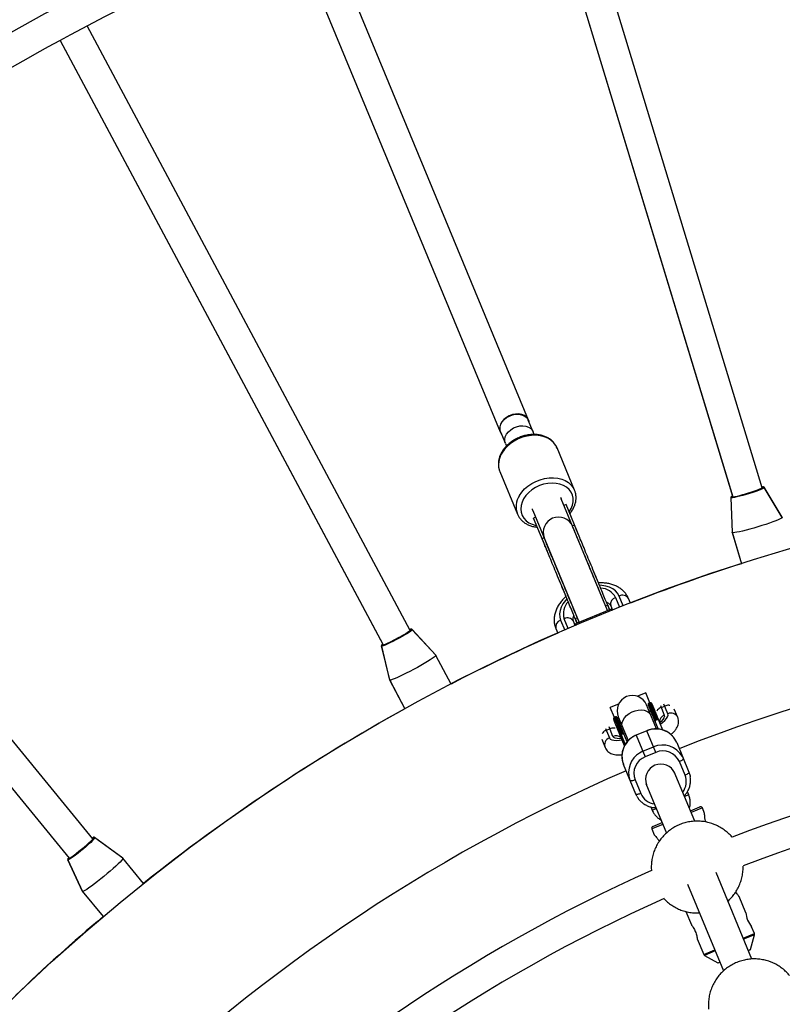
# Model space of a CAD drawing. Units: millimetres. Extents: x -6100 to 6100, y -6100 to 6100.
# Drawn here: x -673 to -275, y 699 to 1213 of the extents above; entities that cross this region are included whole.
import ezdxf

# ---------------------------------------------------------------- set-up
doc = ezdxf.new("R2010")
doc.units = ezdxf.units.MM

msp = doc.modelspace()

# ---------------------------------------------------------------- linework, layer by layer
at = {"color": 7, "linetype": 'Continuous', "lineweight": 25}
for p, q in [((-285.41, 968.44), (-389.16, 1310.44)), ((-404.47, 1305.79), (-300.72, 963.79)), ((-404.47, 1305.79), (-300.85, 964.23)), ((-407.13, 1003.81), (-512.73, 1258.75)), ((-527.51, 1252.63), (-421.91, 997.69)), ((-468.86, 894.15), (-637.33, 1209.34)), ((-651.44, 1201.79), (-482.97, 886.6)), ((-651.44, 1201.79), (-483.18, 887)), ((-634.29, 785.5), (-861.02, 1061.76)), ((-873.38, 1051.61), (-646.66, 775.34)), ((-404.93, 997.98), (-407.31, 1003.74)), ((-421.74, 997.76), (-419.35, 992.01)), ((-404.23, 996.34), (-404.8, 997.7)), ((-419.25, 991.71), (-418.68, 990.34)), ((-383.16, 967.23), (-392.33, 989.36)), ((-422.17, 977), (-413, 954.87)), ((-274.9, 953.24), (-284.37, 968.79)), ((-274.86, 953.12), (-284.32, 968.61)), ((-390.54, 963.57), (-390.18, 962.89)), ((-390.27, 963.1), (-390.16, 962.82)), ((-365.98, 904.47), (-390.15, 962.81)), ((-301.78, 963.5), (-301.02, 945.32)), ((-301.73, 963.33), (-300.98, 945.19)), ((-404.94, 956.7), (-405.05, 956.98)), ((-404.93, 956.68), (-380.77, 898.35)), ((-387.62, 959.75), (-388.7, 959.3)), ((-380.42, 942.37), (-387.62, 959.75)), ((-403.48, 953.18), (-404.56, 952.73)), ((-397.36, 935.35), (-404.56, 952.73)), ((-274.9, 953.24), (-274.93, 953.22)), ((-274.86, 953.1), (-274.9, 953.24)), ((-383.2, 949.09), (-384.28, 948.64)), ((-301.02, 945.32), (-296.06, 928.96)), ((-300.99, 945.31), (-301.02, 945.32)), ((-300.98, 945.17), (-296.06, 928.96)), ((-399.06, 942.52), (-400.14, 942.07)), ((-370.7, 918.91), (-373.24, 925.04)), ((-387.64, 911.89), (-390.18, 918.03)), ((-354.09, 908.43), (-355.1, 910.87)), ((-364.14, 905.24), (-382.61, 897.58)), ((-366.99, 906.9), (-365.91, 907.35)), ((-365.91, 907.35), (-364.9, 904.92)), ((-364.34, 907.04), (-363.39, 904.75)), ((-363.86, 904.56), (-364.14, 905.24)), ((-363.39, 904.75), (-363.86, 904.56)), ((-382.8, 896.71), (-383.74, 899)), ((-382.85, 900.33), (-381.77, 900.78)), ((-382.85, 900.33), (-381.85, 897.9)), ((-455.59, 881.3), (-467.91, 894.69)), ((-455.53, 881.18), (-467.82, 894.53)), ((-392.98, 895.18), (-391.97, 892.74)), ((-382.34, 896.91), (-382.8, 896.71)), ((-382.34, 896.91), (-382.61, 897.58)), ((-483.95, 886.12), (-479.66, 868.43)), ((-483.87, 885.96), (-479.6, 868.31)), ((-455.58, 881.3), (-455.61, 881.27)), ((-455.52, 881.17), (-455.58, 881.3)), ((-447.53, 866.22), (-455.51, 881.16)), ((-479.66, 868.43), (-471.61, 853.35)), ((-479.63, 868.43), (-479.66, 868.43)), ((-479.59, 868.29), (-471.6, 853.35)), ((-346.1, 861.69), (-350.7, 859.79)), ((-343.92, 856.43), (-346.1, 861.69)), ((-359.91, 855.97), (-364.58, 854.04)), ((-362.4, 848.78), (-364.58, 854.04)), ((-340.43, 842.79), (-345.62, 855.3)), ((-344.85, 855.4), (-339.6, 842.73)), ((-343.78, 856.49), (-344.52, 856.18)), ((-344.52, 856.18), (-340.88, 847.38)), ((-343.84, 852.96), (-344.09, 851.6)), ((-340.14, 847.69), (-343.78, 856.49)), ((-342.05, 853.87), (-337.25, 842.28)), ((-338.43, 854.93), (-336.38, 849.97)), ((-338.04, 853.98), (-336.19, 854.75)), ((-334.53, 850.74), (-336.57, 855.68)), ((-329.36, 848.72), (-331.16, 853.07)), ((-362.86, 847.94), (-362.6, 847.3)), ((-361.8, 849.03), (-362.54, 848.72)), ((-362.54, 848.72), (-356.73, 834.7)), ((-358.15, 840.22), (-361.8, 849.03)), ((-355.77, 836.03), (-361.01, 848.7)), ((-360.4, 849.17), (-355.23, 836.69)), ((-342.27, 850.74), (-341.53, 851.05)), ((-340.88, 847.38), (-340.13, 847.69)), ((-367.06, 843.05), (-365.02, 838.11)), ((-366.68, 842.12), (-364.83, 842.88)), ((-363.17, 838.87), (-365.22, 843.83)), ((-357.11, 834.05), (-361.95, 845.74)), ((-360.28, 843.28), (-359.54, 843.59)), ((-358.87, 845.48), (-360, 846.26)), ((-340.01, 843.39), (-339.98, 842.78)), ((-369.04, 837.38), (-367.24, 833.03)), ((-358.89, 839.92), (-358.15, 840.23)), ((-345.47, 841.89), (-351.02, 839.59)), ((-351.02, 839.59), (-346.33, 828.26)), ((-345.43, 841.79), (-350.98, 839.5)), ((-340.78, 830.56), (-345.47, 841.89)), ((-355.53, 836.33), (-355.94, 836.79)), ((-347.51, 831.13), (-341.97, 833.43)), ((-329.94, 835.75), (-323.54, 820.3)), ((-340.78, 830.56), (-346.33, 828.26)), ((-326.97, 828.42), (-326.48, 827.39)), ((-351.26, 808.82), (-357.66, 824.27)), ((-325.58, 818.69), (-328.52, 825.78)), ((-320.5, 794.66), (-331.21, 820.51)), ((-351.62, 816.21), (-348.68, 809.12)), ((-345.99, 814.39), (-335.27, 788.51)), ((-350.77, 807.78), (-351.26, 808.82)), ((-323.68, 808.38), (-324.37, 810.05)), ((-343.43, 802.12), (-342.75, 800.48)), ((-322.75, 800.1), (-317.86, 802.13)), ((-315.36, 798.72), (-316.55, 801.59)), ((-342.43, 791.95), (-337.54, 793.98)), ((-618.76, 775.48), (-633.46, 786.22)), ((-618.68, 775.38), (-633.35, 786.07)), ((-342.97, 790.64), (-341.72, 787.62)), ((-618.76, 775.48), (-618.78, 775.45)), ((-607.92, 762.27), (-618.76, 775.48)), ((-647.53, 774.67), (-639.87, 758.16)), ((-647.41, 774.53), (-639.78, 758.06)), ((-290.73, 722.79), (-309.43, 767.95)), ((-324.22, 761.83), (-305.5, 716.65)), ((-639.83, 758.17), (-639.87, 758.16)), ((-639.87, 758.16), (-629.02, 744.95)), ((-293.93, 746.99), (-297.4, 755.35)), ((-325.13, 747.58), (-322.26, 740.64)), ((-289.43, 736.12), (-290.89, 739.65)), ((-291.49, 727.86), (-289.39, 735.48)), ((-319.23, 733.31), (-315.86, 725.18)), ((-315.43, 724.69), (-308.56, 720.79)), ((-292.59, 727.28), (-291.66, 727.66)), ((-308.29, 720.77), (-307.37, 721.15))]:
    msp.add_line(p, q, dxfattribs=at)
at = {"color": 8, "linetype": 'Continuous', "lineweight": 25}
for p, q in [((-361.79, 911.33), (-359.68, 906.23)), ((-357.82, 906.97), (-359.94, 912.09)), ((-390.43, 899.47), (-388.31, 894.34)), ((-386.47, 895.13), (-388.58, 900.23)), ((-340.53, 843.01), (-340.01, 843.39)), ((-355.94, 836.79), (-355.31, 836.89)), ((-323.68, 808.38), (-325.85, 807.48)), ((-342.75, 800.48), (-340.6, 801.37)), ((-316.55, 801.59), (-322.37, 799.18)), ((-337.15, 793.05), (-342.97, 790.64)), ((-295.25, 733.71), (-289.43, 736.12)), ((-289.39, 735.48), (-295.02, 733.15)), ((-315.86, 725.18), (-310.04, 727.59)), ((-309.8, 727.02), (-315.43, 724.69)), ((-292.63, 727.38), (-291.49, 727.86)), ((-308.56, 720.79), (-307.41, 721.26))]:
    msp.add_line(p, q, dxfattribs=at)
at = {"color": 7, "linetype": 'Continuous', "lineweight": 25, "flags": 128}
for points in [[(-406.81, 1002.54), (-406.93, 1003.2), (-407.42, 1004.39), (-408.25, 1005.41), (-409.37, 1006.22), (-410.73, 1006.77), (-412.27, 1007.03), (-413.91, 1007.01), (-415.58, 1006.69), (-417.21, 1006.09), (-418.7, 1005.25), (-420.01, 1004.19), (-421.05, 1002.97), (-421.79, 1001.65), (-422.19, 1000.29), (-422.23, 998.95), (-421.91, 997.69), (-421.91, 997.69)], [(-421.74, 997.76), (-422.05, 998.99), (-422.01, 1000.3), (-421.62, 1001.63), (-420.89, 1002.92), (-419.87, 1004.11), (-418.6, 1005.14), (-417.14, 1005.97), (-415.56, 1006.55), (-413.93, 1006.86), (-412.32, 1006.88), (-410.82, 1006.62), (-409.49, 1006.09), (-408.4, 1005.3), (-407.59, 1004.3), (-407.31, 1003.74)], [(-421.91, 997.69), (-421.25, 996.57), (-421.24, 996.56)], [(-419.25, 991.71), (-419.48, 992.47), (-419.57, 993.78), (-419.29, 995.14), (-418.66, 996.48), (-417.71, 997.73), (-416.48, 998.83), (-415.04, 999.74), (-413.45, 1000.4), (-411.78, 1000.78), (-410.14, 1000.87), (-408.58, 1000.66), (-407.19, 1000.16), (-406.03, 999.39), (-405.17, 998.4), (-404.8, 997.7)], [(-422.3, 977.34), (-422.29, 977.32), (-422.17, 977)], [(-301.33, 963.78), (-301.06, 963.74), (-300.45, 963.8), (-299.53, 963.97), (-298.36, 964.23), (-296.97, 964.57), (-295.42, 964.99), (-293.78, 965.46), (-292.11, 965.96), (-290.49, 966.48), (-288.97, 967), (-287.62, 967.48), (-286.5, 967.92), (-285.65, 968.29), (-285.1, 968.58), (-284.89, 968.78)], [(-300.85, 964.2), (-300.92, 964.15), (-301.24, 963.92), (-301.2, 963.8), (-300.81, 963.78), (-300.08, 963.88), (-299.05, 964.08), (-297.76, 964.38), (-296.27, 964.76), (-294.64, 965.22), (-292.95, 965.72), (-291.26, 966.24), (-289.65, 966.77), (-288.2, 967.28), (-286.96, 967.75), (-285.99, 968.15), (-285.34, 968.48), (-285.02, 968.71), (-285.06, 968.83), (-285.45, 968.85), (-285.53, 968.84)], [(-285.07, 968.88), (-285.46, 968.87), (-285.54, 968.86)], [(-404.96, 956.76), (-405.19, 957.49), (-405.2, 957.5)], [(-274.86, 953.12), (-274.92, 952.95), (-275.29, 952.68), (-275.99, 952.3), (-277, 951.85), (-278.29, 951.33), (-279.84, 950.75), (-281.59, 950.13), (-283.5, 949.48), (-285.53, 948.82), (-287.63, 948.18)], [(-287.63, 948.18), (-289.72, 947.55), (-291.78, 946.97), (-293.73, 946.44), (-295.53, 945.99), (-297.14, 945.61), (-298.5, 945.33), (-299.59, 945.14), (-300.38, 945.06), (-300.85, 945.09), (-300.98, 945.19)], [(-483.57, 886.47), (-483.29, 886.49), (-482.7, 886.67), (-481.84, 887.01), (-480.74, 887.49), (-479.44, 888.1), (-478, 888.81), (-476.49, 889.59), (-474.95, 890.42), (-473.46, 891.24), (-472.07, 892.04), (-470.84, 892.78), (-469.83, 893.43), (-469.06, 893.96), (-468.59, 894.35), (-468.41, 894.59)], [(-483.17, 886.98), (-483.24, 886.92), (-483.5, 886.63), (-483.44, 886.52), (-483.05, 886.58), (-482.36, 886.82), (-481.39, 887.21), (-480.18, 887.76), (-478.79, 888.43), (-477.28, 889.19), (-475.72, 890.01), (-474.17, 890.85), (-472.7, 891.69), (-471.37, 892.47), (-470.25, 893.17), (-469.38, 893.76), (-468.79, 894.2), (-468.53, 894.49), (-468.59, 894.6), (-468.98, 894.54), (-469.06, 894.52)], [(-468.61, 894.65), (-469, 894.56), (-469.07, 894.54)], [(-455.53, 881.18), (-455.55, 881.01), (-455.86, 880.66), (-456.47, 880.16), (-457.38, 879.52), (-458.54, 878.76), (-459.94, 877.89), (-461.54, 876.94), (-463.29, 875.93), (-465.15, 874.89), (-467.08, 873.84)], [(-467.08, 873.84), (-469.02, 872.82), (-470.92, 871.85), (-472.73, 870.95), (-474.41, 870.16), (-475.91, 869.48), (-477.19, 868.93), (-478.23, 868.54), (-478.98, 868.3), (-479.45, 868.24), (-479.6, 868.31)], [(-342.27, 850.74), (-342.37, 850.69), (-342.47, 850.63), (-342.55, 850.55), (-342.62, 850.47), (-342.66, 850.39), (-342.69, 850.3), (-342.69, 850.22), (-342.67, 850.14)], [(-341.53, 851.05), (-341.42, 851.09), (-341.31, 851.11), (-341.2, 851.11), (-341.09, 851.1), (-341, 851.08), (-340.92, 851.03), (-340.86, 850.98), (-340.82, 850.91)], [(-360.69, 842.68), (-360.71, 842.76), (-360.7, 842.84), (-360.68, 842.92), (-360.63, 843.01), (-360.57, 843.09), (-360.48, 843.16), (-360.39, 843.23), (-360.28, 843.28)], [(-358.84, 843.45), (-358.88, 843.51), (-358.94, 843.57), (-359.02, 843.61), (-359.11, 843.64), (-359.21, 843.65), (-359.32, 843.65), (-359.43, 843.62), (-359.54, 843.59)], [(-329.94, 835.75), (-330.88, 837.53), (-331.62, 838.54)], [(-326.48, 827.39), (-326.47, 827.24), (-326.55, 827.06), (-326.72, 826.86), (-326.96, 826.65), (-327.28, 826.42), (-327.66, 826.19), (-328.07, 825.98), (-328.52, 825.78)], [(-354.2, 815.91), (-354.79, 817.82), (-354.9, 818.41)], [(-323.54, 820.3), (-323.53, 820.15), (-323.62, 819.98), (-323.78, 819.77), (-324.03, 819.56), (-324.34, 819.33), (-324.72, 819.1), (-325.14, 818.89), (-325.58, 818.69)], [(-323.54, 820.3), (-322.95, 818.38), (-322.84, 817.8)], [(-351.62, 816.21), (-352.07, 816.04), (-352.52, 815.89), (-352.94, 815.79), (-353.33, 815.73), (-353.66, 815.71), (-353.92, 815.73), (-354.1, 815.8), (-354.2, 815.91)], [(-348.68, 809.12), (-349.13, 808.95), (-349.58, 808.8), (-350.01, 808.7), (-350.39, 808.64), (-350.72, 808.62), (-350.98, 808.64), (-351.16, 808.71), (-351.26, 808.82)], [(-647.22, 775.1), (-646.95, 775.17), (-646.41, 775.46), (-645.63, 775.96), (-644.64, 776.65), (-643.49, 777.5), (-642.22, 778.48), (-640.88, 779.54), (-639.53, 780.65), (-638.23, 781.75), (-637.03, 782.81), (-635.97, 783.77), (-635.1, 784.6), (-634.45, 785.27), (-634.06, 785.75), (-633.94, 786.01)], [(-646.93, 775.67), (-646.98, 775.6), (-647.18, 775.27), (-647.1, 775.17), (-646.73, 775.31), (-646.1, 775.67), (-645.23, 776.25), (-644.15, 777.02), (-642.92, 777.95), (-641.59, 778.99), (-640.21, 780.1), (-638.85, 781.23), (-637.57, 782.33), (-636.42, 783.36), (-635.46, 784.27), (-634.72, 785.01), (-634.24, 785.56), (-634.03, 785.9), (-634.12, 786), (-634.48, 785.86), (-634.56, 785.82)], [(-634.14, 786.04), (-634.5, 785.88), (-634.57, 785.84)], [(-618.68, 775.38), (-618.67, 775.21), (-618.91, 774.81), (-619.41, 774.2), (-620.17, 773.39), (-621.17, 772.41), (-622.37, 771.29), (-623.75, 770.04), (-625.27, 768.71), (-626.9, 767.33), (-628.58, 765.93)], [(-628.58, 765.93), (-630.28, 764.55), (-631.96, 763.23), (-633.56, 761.99), (-635.05, 760.88), (-636.39, 759.92), (-637.54, 759.14), (-638.48, 758.55), (-639.18, 758.17), (-639.62, 758.02), (-639.78, 758.06)]]:
    msp.add_lwpolyline(points, dxfattribs=at)
at = {"color": 8, "linetype": 'Continuous', "lineweight": 25, "flags": 128}
for points in [[(-392.33, 989.36), (-392.99, 990.66), (-394.1, 992.11), (-395.5, 993.36), (-397.17, 994.39), (-399.06, 995.17), (-401.13, 995.68), (-403.34, 995.9), (-405.64, 995.85), (-407.98, 995.51), (-410.29, 994.9), (-412.54, 994.02), (-414.67, 992.91), (-416.64, 991.57), (-418.39, 990.05), (-419.9, 988.37), (-421.12, 986.58)], [(-411.96, 964.46), (-410.73, 966.25), (-409.23, 967.92), (-407.47, 969.45), (-405.51, 970.78), (-403.38, 971.9), (-401.13, 972.77), (-398.81, 973.39), (-396.48, 973.73), (-394.18, 973.78), (-391.97, 973.55), (-389.9, 973.04), (-388, 972.27), (-386.34, 971.24), (-384.94, 969.99), (-383.83, 968.53), (-383.14, 967.18)], [(-386.02, 955.9), (-385.96, 955.99), (-384.95, 957.72), (-384.27, 959.5), (-383.93, 961.3), (-383.94, 963.05), (-384.31, 964.73), (-385.02, 966.27), (-386.05, 967.65), (-387.39, 968.83), (-388.99, 969.77), (-390.81, 970.45), (-392.8, 970.86), (-394.92, 970.99), (-397.11, 970.82), (-399.31, 970.37), (-401.46, 969.65), (-403.52, 968.67), (-405.42, 967.46), (-407.11, 966.06), (-408.56, 964.49), (-409.73, 962.81), (-409.73, 962.81)], [(-284.32, 968.61), (-284.32, 968.56), (-284.54, 968.35), (-285.12, 968.05), (-286.02, 967.65), (-287.2, 967.19), (-288.63, 966.68), (-290.23, 966.14), (-291.95, 965.59), (-293.71, 965.05), (-295.44, 964.56), (-297.07, 964.12), (-298.54, 963.75), (-299.78, 963.48), (-300.75, 963.3), (-301.4, 963.24), (-301.7, 963.29), (-301.73, 963.33)], [(-284.89, 968.78), (-284.89, 968.78), (-285.01, 968.88), (-285.07, 968.88)], [(-409.73, 962.81), (-410.58, 961.04), (-411.09, 959.25), (-411.26, 957.47), (-411.06, 955.75), (-410.52, 954.13), (-409.65, 952.67), (-408.46, 951.38), (-406.99, 950.32), (-405.27, 949.51), (-403.36, 948.96), (-402.97, 948.88)], [(-300.85, 964.22), (-300.92, 964.18), (-301.3, 963.94), (-301.35, 963.79), (-301.33, 963.78)], [(-359.94, 912.09), (-360.74, 913.53), (-361.86, 914.8), (-363.27, 915.87), (-364.96, 916.71), (-366.87, 917.31), (-368.97, 917.64), (-370.11, 917.72)], [(-387.22, 910.62), (-387.97, 909.77), (-389.22, 908.05), (-390.15, 906.27), (-390.74, 904.49), (-390.99, 902.73), (-390.89, 901.05), (-390.43, 899.47)], [(-467.82, 894.53), (-467.81, 894.48), (-467.99, 894.23), (-468.5, 893.82), (-469.3, 893.26), (-470.37, 892.58), (-471.67, 891.8), (-473.14, 890.95), (-474.71, 890.08), (-476.34, 889.21), (-477.94, 888.38), (-479.46, 887.63), (-480.82, 886.99), (-481.99, 886.48), (-482.9, 886.12), (-483.53, 885.93), (-483.83, 885.92), (-483.87, 885.96)], [(-468.41, 894.59), (-468.41, 894.59), (-468.55, 894.66), (-468.61, 894.65)], [(-483.18, 887), (-483.24, 886.95), (-483.57, 886.63), (-483.59, 886.48), (-483.57, 886.47)], [(-358.2, 843.86), (-358.46, 844.98), (-358.37, 846.2), (-357.92, 847.45), (-357.14, 848.67), (-356.06, 849.82), (-354.74, 850.82), (-353.23, 851.65), (-351.61, 852.25), (-349.96, 852.61), (-348.34, 852.7), (-346.84, 852.51), (-345.52, 852.07), (-344.45, 851.39), (-343.68, 850.49), (-343.41, 849.98)], [(-336.38, 849.97), (-336.29, 849.31), (-336.55, 848.53), (-337.12, 847.65), (-338.01, 846.69), (-338.79, 845.99)], [(-338.49, 845.27), (-337.38, 846.12), (-336.17, 847.21), (-335.26, 848.24), (-334.68, 849.19), (-334.43, 850.02), (-334.53, 850.74)], [(-365.02, 838.11), (-364.58, 837.54), (-363.81, 837.12), (-362.73, 836.86), (-361.36, 836.78), (-359.73, 836.86), (-358.35, 837.04)], [(-358.65, 837.77), (-359.69, 837.71), (-361, 837.76), (-362.03, 837.98), (-362.76, 838.35), (-363.17, 838.87)], [(-633.35, 786.07), (-633.33, 786.03), (-633.46, 785.75), (-633.87, 785.25), (-634.55, 784.54), (-635.47, 783.66), (-636.59, 782.64), (-637.86, 781.53), (-639.24, 780.36), (-640.66, 779.2), (-642.07, 778.07), (-643.41, 777.04), (-644.63, 776.14), (-645.67, 775.41), (-646.5, 774.89), (-647.07, 774.58), (-647.37, 774.5), (-647.41, 774.53)], [(-633.94, 786.01), (-633.94, 786.02), (-634.09, 786.06), (-634.14, 786.04)], [(-646.94, 775.69), (-646.99, 775.63), (-647.25, 775.26), (-647.24, 775.1), (-647.22, 775.1)]]:
    msp.add_lwpolyline(points, dxfattribs=at)
at = {"color": 7, "linetype": 'Continuous', "lineweight": 25}
for radius in [6100, 975]:
    msp.add_circle((0, 0), radius, dxfattribs=at)
for centre, radius, start, end in [((0, 0), 1383, 113.43522, 122.40663), ((0, 0), 1367, 113.44844, 122.39091), ((-285.71, 970.43), 1.62, 287.6594, 298.0508), ((-301.72, 966.69), 2.71, 276.1154, 289.1432), ((0, 0), 975, 107.67717, 111.29522), ((-469.54, 896.05), 1.62, 298.9128, 309.302), ((0, 0), 895, 68.46031, 111.53969), ((0, 0), 975, 113.70476, 117.32283), ((-484.51, 889.26), 2.71, 287.3654, 300.3932), ((-353.01, 852.24), 8, 22.5, 202.5), ((0, 0), 975, 118.92716, 128.57282), ((-344.29, 855.63), 0.6, 112.5, 202.5), ((-343.55, 855.93), 0.6, 22.5, 112.5), ((-362.31, 848.17), 0.6, 112.5, 202.5), ((-361.57, 848.47), 0.6, 22.5, 112.5), ((0, 0), 842, 69.04613, 110.94844), ((-346.71, 828.54), 11.75, 111.2817, 201.3301), ((-342.94, 819.59), 9.31, 111.3308, 201.281), ((-337.04, 822.03), 9.31, 23.719, 113.6692), ((-338.18, 816.45), 8, 24.3076, 200.6924), ((-338.18, 816.43), 8, 24.3031, 200.6969), ((0, 0), 826, 69.04565, 110.94987), ((0, 0), 895, 113.46031, 156.53969), ((-317.47, 801.21), 1, 22.5, 112.5), ((-342.05, 791.03), 1, 112.5, 202.5), ((-635.33, 787.23), 1.62, 310.1672, 320.5536), ((-648.69, 777.65), 2.71, 298.6154, 311.6432), ((0, 0), 842, 114.0484, 155.94581), ((0, 0), 826, 114.04275, 155.95048), ((0, 0), 975, 130.17716, 133.79522), ((-279.47, 748.65), 14.56, 186.5542, 218.23), ((-290.36, 735.74), 1, 344.625, 22.5), ((-314.93, 725.56), 1, 202.5, 240.375), ((-291.78, 727.94), 0.3, 292.5, 344.625), ((-308.41, 721.05), 0.3, 240.375, 292.5)]:
    msp.add_arc(centre, radius, start, end, dxfattribs=at)
at = {"color": 8, "linetype": 'Continuous', "lineweight": 25}
for centre, radius, start, end in [((-412.02, 980.72), 10.82, 147.2322, 198.2187), ((-403.03, 958.64), 10.66, 146.9096, 201.2904), ((-391.54, 945.26), 8, 24.1772, 200.8228), ((-369.81, 907.13), 9.05, 27.5986, 87.8134), ((-379.94, 902.94), 9.06, 137.0344, 197.3867), ((-360.78, 907.82), 3.65, 106.0456, 192.4488), ((-358.18, 908.9), 3.65, 32.5512, 118.9544), ((-389.42, 895.96), 3.65, 106.0456, 192.4488), ((-386.82, 897.04), 3.65, 32.5512, 118.9544), ((-334.88, 846.26), 4, 111.8905, 176.6137), ((-332.95, 847.17), 3.9, 23.2081, 113.9048), ((-340.72, 830.85), 11.92, 40.2185, 113.306), ((-363.58, 834.45), 3.93, 111.419, 201.175), ((-361.6, 835.19), 4, 48.3133, 113.1104), ((-337.24, 822.62), 11.79, 29.4362, 113.6329), ((-343.13, 820.08), 11.89, 111.6481, 188.081), ((-333.99, 815.3), 9.07, 322.7407, 21.963), ((-340.34, 812.67), 9.07, 203.037, 262.2593)]:
    msp.add_arc(centre, radius, start, end, dxfattribs=at)
at = {"color": 7, "linetype": 'Continuous', "lineweight": 25}
for points, knots in [([(-392.26, 989.13), (-392.44, 989.56), (-392.84, 990.55), (-393.81, 991.91), (-395.06, 993.21), (-396.56, 994.31), (-398.26, 995.19), (-400.14, 995.84), (-402.17, 996.24), (-404.3, 996.38), (-406.49, 996.27), (-408.69, 995.9), (-410.87, 995.28), (-412.98, 994.42), (-414.98, 993.34), (-416.83, 992.06), (-418.49, 990.6), (-419.97, 988.98), (-420.74, 987.78), (-421.13, 987.17)], [0, 0, 0, 0, 0.046159, 0.103554, 0.161009, 0.218844, 0.277241, 0.336223, 0.395687, 0.455479, 0.51546, 0.575529, 0.635635, 0.695776, 0.755967, 0.816223, 0.876561, 0.936982, 1, 1, 1, 1]), ([(-421.13, 987.17), (-421.31, 986.84), (-421.82, 985.92), (-422.44, 984.34), (-422.87, 982.45), (-422.97, 980.58), (-422.8, 978.87), (-422.45, 977.84), (-422.29, 977.38)], [0, 0, 0, 0, 0.103852, 0.29289, 0.481212, 0.667701, 0.851977, 1, 1, 1, 1]), ([(-385.66, 955.03), (-385.45, 955.27), (-384.78, 956.05), (-383.91, 957.5), (-383.07, 959.34), (-382.55, 961.23), (-382.34, 963.11), (-382.48, 964.94), (-382.76, 966.3), (-383.09, 967), (-383.17, 967.16)], [0, 0, 0, 0, 0.0664959, 0.2172095, 0.3676167, 0.5172439, 0.6655563, 0.812165, 0.9570559, 1, 1, 1, 1]), ([(-284.38, 968.78), (-284.39, 968.81), (-284.43, 968.87), (-284.52, 968.95), (-284.63, 969), (-284.73, 969.02), (-284.8, 969.03), (-284.87, 969.03), (-284.95, 969.01), (-285.11, 968.98), (-285.38, 968.91), (-285.54, 968.87)], [0, 0, 0, 0, 0.0226236, 0.0661364, 0.1038765, 0.1376969, 0.1717567, 0.219124, 0.3162503, 0.5743695, 1, 1, 1, 1]), ([(-284.34, 968.6), (-284.36, 968.64), (-284.42, 968.77), (-284.62, 968.85), (-284.76, 968.9), (-284.86, 968.9), (-284.89, 968.9)], [0, 0, 0, 0, 0.117813, 0.4028104, 0.7745012, 1, 1, 1, 1]), ([(-300.85, 964.22), (-300.95, 964.17), (-301.28, 964.01), (-301.45, 963.88), (-301.72, 963.59), (-301.71, 963.4), (-301.71, 963.34)], [0, 0, 0, 0, 0.2055379, 0.7264629, 0.9205581, 1, 1, 1, 1]), ([(-412.94, 954.76), (-412.72, 954.29), (-412.24, 953.28), (-411.18, 951.92), (-409.85, 950.68), (-408.29, 949.64), (-406.53, 948.83), (-404.63, 948.25), (-403.26, 948.07), (-402.59, 947.98)], [0, 0, 0, 0, 0.127818, 0.271395, 0.415382, 0.560493, 0.707068, 0.855056, 1, 1, 1, 1]), ([(-366.99, 906.9), (-367.39, 907.87), (-368.23, 909.9), (-369.72, 913.48), (-371.4, 917.54), (-373.24, 921.99), (-375.18, 926.67), (-377.11, 931.32), (-378.93, 935.72), (-380.56, 939.66), (-381.93, 942.97), (-383.01, 945.56), (-383.8, 947.48), (-384.13, 948.27), (-384.28, 948.64)], [0, 0, 0, 0, 0.072473, 0.150228, 0.232882, 0.319633, 0.409186, 0.500414, 0.591641, 0.681195, 0.767946, 0.850599, 0.928355, 1, 1, 1, 1]), ([(-365.91, 907.35), (-366.31, 908.32), (-367.15, 910.34), (-368.64, 913.93), (-370.32, 917.99), (-372.16, 922.44), (-374.1, 927.12), (-376.03, 931.77), (-377.85, 936.16), (-379.48, 940.1), (-380.85, 943.41), (-381.92, 946.01), (-382.72, 947.93), (-383.04, 948.71), (-383.2, 949.09)], [0, 0, 0, 0, 0.072473, 0.150228, 0.232882, 0.319633, 0.409186, 0.500414, 0.591641, 0.681195, 0.767946, 0.850599, 0.928355, 1, 1, 1, 1]), ([(-382.85, 900.33), (-383.26, 901.3), (-384.1, 903.33), (-385.58, 906.91), (-387.26, 910.97), (-389.11, 915.42), (-391.04, 920.1), (-392.97, 924.75), (-394.79, 929.15), (-396.42, 933.09), (-397.79, 936.39), (-398.87, 938.99), (-399.66, 940.91), (-399.99, 941.7), (-400.14, 942.07)], [0, 0, 0, 0, 0.072473, 0.150228, 0.232882, 0.319633, 0.409186, 0.500414, 0.591641, 0.681195, 0.767946, 0.850599, 0.928355, 1, 1, 1, 1]), ([(-381.77, 900.78), (-382.18, 901.75), (-383.01, 903.77), (-384.5, 907.36), (-386.18, 911.42), (-388.03, 915.87), (-389.96, 920.55), (-391.89, 925.2), (-393.71, 929.59), (-395.34, 933.53), (-396.71, 936.84), (-397.79, 939.44), (-398.58, 941.36), (-398.91, 942.14), (-399.06, 942.52)], [0, 0, 0, 0, 0.072473, 0.150228, 0.232882, 0.319633, 0.409186, 0.500414, 0.591641, 0.681195, 0.767946, 0.850599, 0.928355, 1, 1, 1, 1]), ([(-355.1, 910.87), (-355.27, 911.24), (-355.7, 912.19), (-356.64, 913.58), (-357.94, 914.99), (-359.47, 916.21), (-361.22, 917.22), (-363.17, 918.02), (-365.3, 918.6), (-367.58, 918.91), (-369.4, 919.01), (-370.46, 918.93), (-370.7, 918.91)], [0, 0, 0, 0, 0.07012, 0.177237, 0.284469, 0.392872, 0.503244, 0.615935, 0.730789, 0.847267, 0.964701, 1, 1, 1, 1]), ([(-387.64, 911.89), (-387.82, 911.75), (-388.63, 911.06), (-389.85, 909.69), (-391.28, 907.8), (-392.41, 905.81), (-393.24, 903.75), (-393.74, 901.67), (-393.91, 899.61), (-393.74, 897.62), (-393.37, 896.15), (-393.06, 895.37), (-392.98, 895.18)], [0, 0, 0, 0, 0.033068, 0.152253, 0.27188, 0.391552, 0.51057, 0.62803, 0.743084, 0.855332, 0.965015, 1, 1, 1, 1]), ([(-366.55, 908.9), (-366.48, 908.88), (-366.04, 908.73), (-365.46, 908.36), (-364.83, 907.85), (-364.51, 907.41), (-364.38, 907.13), (-364.34, 907.04)], [0, 0, 0, 0, 0.0482288, 0.3080953, 0.5755784, 0.863202, 1, 1, 1, 1]), ([(-364.9, 904.92), (-365.2, 905.64), (-365.69, 906.82), (-366.31, 908.32), (-366.55, 908.9)], [0, 0, 0, 0, 0.615816, 1, 1, 1, 1]), ([(-383.74, 899), (-383.78, 899.09), (-383.89, 899.38), (-383.97, 899.93), (-383.88, 900.75), (-383.74, 901.41), (-383.53, 901.82), (-383.5, 901.88)], [0, 0, 0, 0, 0.129905, 0.43281, 0.7002, 0.953011, 1, 1, 1, 1]), ([(-381.85, 897.9), (-382.15, 898.62), (-382.64, 899.8), (-383.26, 901.3), (-383.5, 901.88)], [0, 0, 0, 0, 0.6159, 1, 1, 1, 1]), ([(-467.92, 894.69), (-467.93, 894.71), (-467.98, 894.77), (-468.09, 894.82), (-468.21, 894.85), (-468.3, 894.86), (-468.37, 894.85), (-468.44, 894.83), (-468.52, 894.8), (-468.67, 894.74), (-468.92, 894.62), (-469.07, 894.55)], [0, 0, 0, 0, 0.022624, 0.066136, 0.103876, 0.137697, 0.171757, 0.219124, 0.31625, 0.574369, 1, 1, 1, 1]), ([(-467.84, 894.52), (-467.87, 894.55), (-467.95, 894.67), (-468.16, 894.71), (-468.31, 894.73), (-468.41, 894.71), (-468.44, 894.7)], [0, 0, 0, 0, 0.117813, 0.40281, 0.774501, 1, 1, 1, 1]), ([(-483.18, 887), (-483.27, 886.93), (-483.56, 886.71), (-483.7, 886.55), (-483.91, 886.22), (-483.86, 886.02), (-483.85, 885.97)], [0, 0, 0, 0, 0.205597, 0.726483, 0.920564, 1, 1, 1, 1]), ([(-342.98, 856.13), (-342.98, 856.12), (-342.98, 856.11), (-342.82, 855.74), (-342.74, 855.53)], [0, 0, 0, 0, 0.4390629, 1, 1, 1, 1]), ([(-342.74, 855.53), (-342.72, 855.49), (-342.69, 855.42), (-342.65, 855.31), (-342.6, 855.19), (-342.54, 855.06), (-342.49, 854.93), (-342.43, 854.79), (-342.37, 854.64), (-342.27, 854.4), (-342.15, 854.11), (-341.99, 853.73), (-341.84, 853.37), (-341.67, 852.95), (-341.47, 852.48), (-341.27, 851.98), (-341.05, 851.46), (-340.9, 851.09), (-340.82, 850.91)], [0, 0, 0, 0, 0.040806, 0.08161, 0.122414, 0.163218, 0.204021, 0.244823, 0.285625, 0.324018, 0.4283, 0.499396, 0.571702, 0.657362, 0.743023, 0.828684, 0.914343, 1, 1, 1, 1]), ([(-338.04, 853.98), (-338.39, 853.81), (-339.09, 853.46), (-339.85, 852.77), (-340.13, 852.31), (-340.25, 852.11)], [0, 0, 0, 0, 0.367534, 0.734314, 1, 1, 1, 1]), ([(-333.43, 855.01), (-333.61, 855.06), (-334.1, 855.17), (-335.07, 855.12), (-335.82, 854.87), (-336.19, 854.75)], [0, 0, 0, 0, 0.225989, 0.612597, 1, 1, 1, 1]), ([(-360.69, 842.68), (-360.72, 842.77), (-360.8, 842.95), (-360.9, 843.2), (-361.01, 843.46), (-361.11, 843.7), (-361.21, 843.94), (-361.31, 844.18), (-361.4, 844.41), (-361.54, 844.74), (-361.69, 845.11), (-361.86, 845.5), (-362, 845.85), (-362.14, 846.19), (-362.28, 846.52), (-362.4, 846.81), (-362.51, 847.08), (-362.57, 847.23), (-362.6, 847.3)], [0, 0, 0, 0, 0.040812, 0.081623, 0.122433, 0.163243, 0.204051, 0.24486, 0.285667, 0.325023, 0.428321, 0.500006, 0.571695, 0.657357, 0.743019, 0.828681, 0.914341, 1, 1, 1, 1]), ([(-340.88, 847.38), (-340.9, 847.37), (-340.94, 847.35), (-340.99, 847.31), (-341.04, 847.27), (-341.08, 847.22), (-341.12, 847.16), (-341.15, 847.1), (-341.18, 847.03), (-341.2, 846.94), (-341.21, 846.82), (-341.2, 846.7), (-341.18, 846.56), (-341.15, 846.48), (-341.13, 846.43)], [0, 0, 0, 0, 0.054958, 0.111231, 0.169261, 0.229449, 0.29215, 0.357674, 0.426286, 0.498214, 0.615853, 0.749686, 0.859308, 1, 1, 1, 1]), ([(-340.99, 846.09), (-341.08, 846.29), (-341.13, 846.5), (-341.15, 846.84), (-341.14, 846.95), (-341.1, 847.13), (-341.07, 847.18), (-341, 847.29), (-340.95, 847.35), (-340.88, 847.38)], [0, 0, 0, 0, 0.5, 0.5, 0.75, 0.75, 0.875, 0.875, 1, 1, 1, 1]), ([(-340.82, 850.91), (-340.77, 850.79), (-340.67, 850.54), (-340.52, 850.17), (-340.36, 849.79), (-340.2, 849.4), (-340.04, 849.01), (-339.87, 848.61), (-339.72, 848.25), (-339.53, 847.78), (-339.39, 847.44), (-339.28, 847.2)], [0, 0, 0, 0, 0.105811, 0.21162, 0.317427, 0.423232, 0.529035, 0.634836, 0.740636, 0.811432, 1, 1, 1, 1]), ([(-339.28, 847.2), (-339.3, 847.23), (-339.33, 847.29), (-339.37, 847.36), (-339.43, 847.45), (-339.51, 847.53), (-339.62, 847.62), (-339.74, 847.68), (-339.88, 847.72), (-340.01, 847.72), (-340.09, 847.7), (-340.13, 847.69)], [0, 0, 0, 0, 0.097694, 0.18154, 0.251497, 0.385116, 0.50262, 0.642957, 0.770975, 0.888982, 1, 1, 1, 1]), ([(-340.13, 847.69), (-340.06, 847.71), (-339.99, 847.71), (-339.86, 847.69), (-339.8, 847.66), (-339.65, 847.57), (-339.56, 847.5), (-339.34, 847.25), (-339.23, 847.06), (-339.14, 846.86)], [0, 0, 0, 0, 0.125, 0.125, 0.25, 0.25, 0.5, 0.5, 1, 1, 1, 1]), ([(-332.93, 839.89), (-332.7, 840.08), (-331.95, 840.71), (-330.96, 841.78), (-330.01, 843.08), (-329.38, 844.33), (-329.01, 845.57), (-328.91, 846.81), (-329.05, 847.88), (-329.28, 848.5), (-329.36, 848.72)], [0, 0, 0, 0, 0.079266, 0.267967, 0.440502, 0.581696, 0.706276, 0.822363, 0.934537, 1, 1, 1, 1]), ([(-366.68, 842.12), (-367.03, 841.94), (-367.73, 841.59), (-368.45, 840.94), (-368.72, 840.52), (-368.81, 840.36)], [0, 0, 0, 0, 0.387403, 0.774011, 1, 1, 1, 1]), ([(-361.94, 843.13), (-362.16, 843.18), (-362.69, 843.31), (-363.71, 843.26), (-364.46, 843.01), (-364.83, 842.88)], [0, 0, 0, 0, 0.265686, 0.632466, 1, 1, 1, 1]), ([(-359.15, 838.97), (-359.2, 839.1), (-359.31, 839.36), (-359.47, 839.75), (-359.63, 840.14), (-359.79, 840.52), (-359.94, 840.89), (-360.1, 841.26), (-360.25, 841.62), (-360.4, 841.98), (-360.54, 842.34), (-360.64, 842.57), (-360.69, 842.68)], [0, 0, 0, 0, 0.100001, 0.200003, 0.300004, 0.400005, 0.500006, 0.600006, 0.700006, 0.800005, 0.900003, 1, 1, 1, 1]), ([(-331.66, 838.58), (-332.01, 838.97), (-332.76, 839.85), (-334.2, 840.94), (-335.87, 841.86), (-337.69, 842.49), (-339.59, 842.82), (-341.54, 842.85), (-343.44, 842.58), (-344.74, 842.18), (-345.39, 841.92), (-345.47, 841.89)], [0, 0, 0, 0, 0.104545, 0.230384, 0.356358, 0.482522, 0.608906, 0.735514, 0.862327, 0.982799, 1, 1, 1, 1]), ([(-338.66, 846.76), (-338.66, 846.77), (-338.64, 846.8), (-338.71, 846.67), (-338.88, 846.48), (-338.96, 846.4)], [0, 0, 0, 0, 0.089226, 0.622584, 1, 1, 1, 1]), ([(-358.82, 838.17), (-358.87, 838.18), (-359.11, 838.18), (-359.28, 838.22), (-359.27, 838.22), (-359.26, 838.22)], [0, 0, 0, 0, 0.165494, 0.723513, 1, 1, 1, 1]), ([(-358.9, 839.91), (-358.92, 839.91), (-358.95, 839.89), (-359, 839.85), (-359.05, 839.81), (-359.09, 839.76), (-359.13, 839.7), (-359.17, 839.64), (-359.19, 839.57), (-359.21, 839.48), (-359.23, 839.36), (-359.22, 839.23), (-359.2, 839.1), (-359.17, 839.02), (-359.15, 838.97)], [0, 0, 0, 0, 0.054962, 0.111237, 0.169268, 0.229456, 0.292155, 0.357675, 0.426282, 0.498203, 0.61585, 0.749682, 0.859339, 1, 1, 1, 1]), ([(-359.13, 838.93), (-359.14, 838.95), (-359.16, 838.99), (-359.18, 839.08), (-359.21, 839.19), (-359.22, 839.33), (-359.21, 839.48), (-359.17, 839.61), (-359.11, 839.74), (-359.02, 839.85), (-358.94, 839.89), (-358.9, 839.91)], [0, 0, 0, 0, 0.068107, 0.12518, 0.250289, 0.375055, 0.499645, 0.632193, 0.749899, 0.878489, 1, 1, 1, 1]), ([(-351.02, 839.59), (-351.36, 839.43), (-352.3, 839.01), (-353.73, 838.1), (-355.2, 836.81), (-356.44, 835.31), (-357.41, 833.63), (-358.11, 831.83), (-358.49, 829.95), (-358.56, 828.04), (-358.31, 826.19), (-357.94, 824.95), (-357.69, 824.33), (-357.66, 824.27)], [0, 0, 0, 0, 0.060547, 0.164568, 0.268684, 0.37277, 0.476772, 0.580642, 0.68434, 0.787845, 0.891155, 0.988778, 1, 1, 1, 1]), ([(-357.3, 839.73), (-357.31, 839.77), (-357.34, 839.82), (-357.39, 839.9), (-357.45, 839.98), (-357.52, 840.07), (-357.63, 840.16), (-357.76, 840.22), (-357.89, 840.26), (-358.03, 840.26), (-358.11, 840.24), (-358.15, 840.23)], [0, 0, 0, 0, 0.097726, 0.181574, 0.251501, 0.385114, 0.502604, 0.642955, 0.77098, 0.888987, 1, 1, 1, 1]), ([(-358.15, 840.23), (-358.08, 840.25), (-358, 840.25), (-357.87, 840.23), (-357.82, 840.2), (-357.66, 840.11), (-357.58, 840.03), (-357.35, 839.79), (-357.24, 839.6), (-357.16, 839.4)], [0, 0, 0, 0, 0.125, 0.125, 0.25, 0.25, 0.5, 0.5, 1, 1, 1, 1]), ([(-367.24, 833.03), (-367.04, 832.63), (-366.65, 831.85), (-365.76, 830.94), (-364.77, 830.25), (-363.64, 829.76), (-362.34, 829.41), (-360.79, 829.23), (-359.48, 829.2), (-358.62, 829.29), (-358.46, 829.3)], [0, 0, 0, 0, 0.122136, 0.235274, 0.349575, 0.471365, 0.608489, 0.769883, 0.95606, 1, 1, 1, 1]), ([(-325.97, 807.88), (-325.57, 808.33), (-324.74, 809.28), (-323.79, 810.94), (-323.09, 812.74), (-322.72, 814.62), (-322.63, 816.31), (-322.79, 817.34), (-322.86, 817.75)], [0, 0, 0, 0, 0.168909, 0.348035, 0.526934, 0.705538, 0.883807, 1, 1, 1, 1]), ([(-350.75, 807.77), (-350.44, 807.24), (-349.8, 806.18), (-348.51, 804.8), (-347.01, 803.63), (-345.33, 802.71), (-343.51, 802.09), (-341.97, 801.78), (-341.05, 801.78), (-340.77, 801.78)], [0, 0, 0, 0, 0.151893, 0.307666, 0.463511, 0.619523, 0.775771, 0.932291, 1, 1, 1, 1]), ([(-323.3, 801.43), (-323.22, 801.71), (-322.95, 802.56), (-322.82, 804.07), (-322.93, 805.89), (-323.27, 807.33), (-323.58, 808.14), (-323.68, 808.38)], [0, 0, 0, 0, 0.12285, 0.378519, 0.634548, 0.89091, 1, 1, 1, 1]), ([(-342.75, 800.48), (-342.6, 800.14), (-342.2, 799.24), (-341.31, 797.91), (-340.05, 796.59), (-338.95, 795.7), (-338.24, 795.36), (-338.07, 795.28)], [0, 0, 0, 0, 0.156627, 0.41183, 0.667279, 0.922659, 1, 1, 1, 1]), ([(-314.78, 794.28), (-314.9, 794.72), (-315.17, 795.75), (-315.32, 797.19), (-315.37, 798.34), (-315.36, 798.71), (-315.36, 798.72), (-315.36, 798.72)], [0, 0, 0, 0, 0.182758, 0.431592, 0.697989, 0.959361, 1, 1, 1, 1]), ([(-311.69, 793.51), (-312.54, 793.76), (-314.26, 794.27), (-316.94, 794.66), (-319.67, 794.77), (-322.4, 794.56), (-325.1, 794.05), (-327.72, 793.22), (-330.23, 792.1), (-332.61, 790.69), (-334.81, 789.02), (-336.81, 787.1), (-338.58, 784.96), (-340.09, 782.63), (-341.32, 780.13), (-342.25, 777.51), (-342.88, 774.8), (-343.17, 772.04), (-343.22, 770.02), (-343.08, 768.94), (-343.06, 768.77)], [0, 0, 0, 0, 0.056, 0.1136928, 0.1714339, 0.2292544, 0.2871763, 0.3452161, 0.4033842, 0.4616836, 0.5201095, 0.5786496, 0.6372847, 0.6959902, 0.7547374, 0.8134961, 0.872236, 0.9309287, 0.9895492, 1, 1, 1, 1]), ([(-301.04, 786.34), (-301.07, 786.38), (-301.66, 787.15), (-303.03, 788.46), (-305.12, 790.2), (-307.43, 791.67), (-309.64, 792.77), (-311.09, 793.29), (-311.69, 793.51)], [0, 0, 0, 0, 0.012834, 0.223214, 0.433271, 0.643077, 0.852718, 1, 1, 1, 1]), ([(-633.47, 786.21), (-633.49, 786.23), (-633.55, 786.28), (-633.67, 786.31), (-633.79, 786.32), (-633.88, 786.3), (-633.95, 786.28), (-634.01, 786.25), (-634.09, 786.2), (-634.22, 786.12), (-634.44, 785.95), (-634.58, 785.85)], [0, 0, 0, 0, 0.0226236, 0.0661364, 0.1038765, 0.1376969, 0.1717567, 0.219124, 0.3162503, 0.5743695, 1, 1, 1, 1]), ([(-633.37, 786.06), (-633.4, 786.09), (-633.5, 786.18), (-633.72, 786.19), (-633.86, 786.17), (-633.95, 786.14), (-633.99, 786.12)], [0, 0, 0, 0, 0.117813, 0.40281, 0.774501, 1, 1, 1, 1]), ([(-341.7, 787.63), (-341.7, 787.64), (-341.7, 787.64), (-341.21, 787.14), (-340.41, 786.2), (-339.59, 785.14), (-339.18, 784.33), (-339.06, 784.12)], [0, 0, 0, 0, 0.1566966, 0.393117, 0.6401762, 0.9029882, 1, 1, 1, 1]), ([(-646.94, 775.69), (-647.01, 775.61), (-647.26, 775.33), (-647.37, 775.15), (-647.5, 774.78), (-647.42, 774.6), (-647.39, 774.55)], [0, 0, 0, 0, 0.205643, 0.726499, 0.920569, 1, 1, 1, 1]), ([(-303.24, 753), (-302.93, 753.27), (-301.92, 754.14), (-300.44, 755.86), (-298.83, 758.12), (-297.5, 760.57), (-296.47, 763.15), (-295.74, 765.84), (-295.31, 768.55), (-295.3, 770.37), (-295.29, 771.27)], [0, 0, 0, 0, 0.060193, 0.19487, 0.329729, 0.464707, 0.599735, 0.734742, 0.869663, 1, 1, 1, 1]), ([(-297.41, 755.35), (-297.41, 755.34), (-297.39, 755.32), (-297.68, 755.68), (-298.16, 756.38), (-298.67, 757.17), (-298.95, 757.75), (-299.03, 757.93)], [0, 0, 0, 0, 0.140626, 0.383855, 0.632251, 0.888365, 1, 1, 1, 1]), ([(-336.6, 754.31), (-335.98, 753.7), (-334.72, 752.44), (-332.55, 750.83), (-330.2, 749.44), (-327.71, 748.33), (-325.1, 747.51), (-322.42, 747), (-320.05, 746.79), (-318.59, 746.87), (-318.03, 746.9)], [0, 0, 0, 0, 0.1264594, 0.2587955, 0.3909908, 0.5231011, 0.6551874, 0.7873134, 0.9195426, 1, 1, 1, 1]), ([(-322.25, 740.64), (-322.24, 740.62), (-322.21, 740.59), (-321.85, 740.12), (-321.32, 739.34), (-320.72, 738.32), (-320.37, 737.54), (-320.21, 737.18)], [0, 0, 0, 0, 0.176252, 0.382853, 0.595437, 0.813204, 1, 1, 1, 1]), ([(-320.21, 737.18), (-320.06, 736.77), (-319.74, 735.95), (-319.45, 734.79), (-319.29, 733.88), (-319.22, 733.33), (-319.21, 733.32), (-319.21, 733.32)], [0, 0, 0, 0, 0.2090653, 0.4179281, 0.632, 0.8497958, 1, 1, 1, 1]), ([(-281.93, 721.65), (-282.77, 721.9), (-284.49, 722.41), (-287.17, 722.8), (-289.9, 722.91), (-292.64, 722.7), (-295.33, 722.18), (-297.95, 721.36), (-300.47, 720.24), (-302.84, 718.83), (-305.05, 717.16), (-307.05, 715.24), (-308.81, 713.1), (-310.32, 710.76), (-311.56, 708.27), (-312.49, 705.65), (-313.12, 702.94), (-313.4, 700.18), (-313.45, 698.07), (-313.29, 696.92), (-313.26, 696.68)], [0, 0, 0, 0, 0.0557213, 0.1131269, 0.1705806, 0.2281134, 0.2857469, 0.3434978, 0.4013764, 0.4593856, 0.5175207, 0.5757695, 0.6341128, 0.692526, 0.7509808, 0.809447, 0.8678946, 0.9262951, 0.9846239, 1, 1, 1, 1]), ([(-271.06, 714.21), (-271.16, 714.34), (-271.82, 715.2), (-273.26, 716.6), (-275.36, 718.34), (-277.67, 719.81), (-279.87, 720.91), (-281.33, 721.43), (-281.93, 721.65)], [0, 0, 0, 0, 0.0379471, 0.2429751, 0.4476884, 0.6521573, 0.8564647, 1, 1, 1, 1])]:
    msp.add_open_spline(points, degree=3, knots=knots, dxfattribs=at)
at = {"color": 8, "linetype": 'Continuous', "lineweight": 25}
msp.add_open_spline([(-340.19, 844.15), (-340.03, 843.75), (-339.85, 843.3), (-339.87, 842.83), (-339.87, 842.78)], degree=3, knots=[0, 0, 0, 0, 0.891306, 1, 1, 1, 1], dxfattribs=at)
at = {"color": 7, "linetype": 'Continuous', "lineweight": 25}
msp.add_open_spline([(-358.9, 839.91), (-358.9, 839.92), (-358.89, 839.92), (-358.89, 839.92)], degree=3, dxfattribs=at)

doc.saveas('drawing.dxf')
